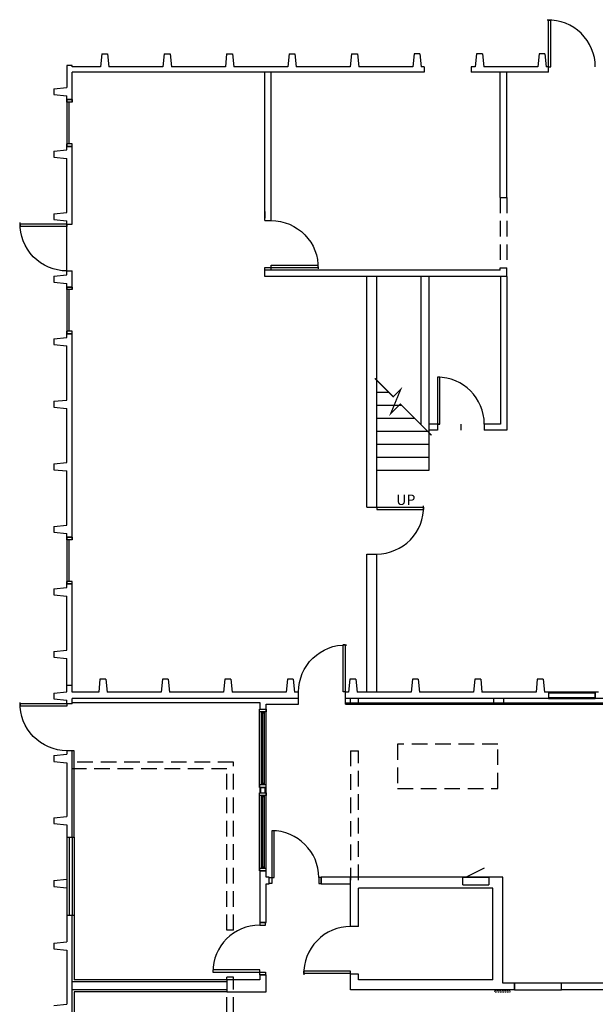
# Model space of a CAD drawing. Units: inches. Extents: x -22285 to 16726, y -1659 to 7646.
# Drawn here: x 7993 to 8436, y 6887 to 7643 of the extents above; entities that cross this region are included whole.
import ezdxf
from ezdxf.enums import TextEntityAlignment as Align

# ---------------------------------------------------------------- set-up
doc = ezdxf.new("R2010")
doc.units = ezdxf.units.IN
doc.header["$LTSCALE"] = 96
doc.header["$MEASUREMENT"] = 0
doc.header["$PDMODE"] = 1
doc.linetypes.add('HIDDEN2', pattern=[0.1875, 0.125, -0.0625])
doc.layers.get('0').update_dxf_attribs({"linetype": 'CONTINUOUS'})
for name, color, linetype in [('A-ANNO-DEMO', 42, 'CONTINUOUS'), ('A-Demo-Wall', 7, 'HIDDEN2'), ('A-Door', 1, 'CONTINUOUS'), ('A-Door-New', 1, 'CONTINUOUS'), ('A-Existing-Equip', 7, 'CONTINUOUS'), ('A-Existing-Wall-Sill', 15, 'CONTINUOUS'), ('A-Exst-Door', 14, 'CONTINUOUS'), ('A-Exst-Wall', 9, 'CONTINUOUS'), ('A-Flor-Strs', 66, 'CONTINUOUS'), ('A-Glaz', 2, 'CONTINUOUS'), ('A-GLAZ-SILL', 20, 'CONTINUOUS'), ('A-Layo', 51, 'CONTINUOUS'), ('A-Wall', 7, 'CONTINUOUS'), ('A-Wall-New', 93, 'CONTINUOUS'), ('AFUAC-2D', 9, 'CONTINUOUS'), ('AFUFU-2D', 1, 'CONTINUOUS'), ('AFUSE-2D', 6, 'CONTINUOUS'), ('AFUSL-2D', 7, 'CONTINUOUS'), ('Exist-wall-Mtd-equip', 4, 'HIDDEN2')]:
    doc.layers.add(name, color=color, linetype=linetype)
doc.layers.add('A-ANNO-SYMB-LABL', color=42, linetype='CONTINUOUS', lineweight=25)
doc.layers.add('A-Wall-Comp', color=90, linetype='CONTINUOUS', lineweight=25)
doc.styles.add('A-332-96', font='92506_UB.TTF', dxfattribs={"height": 8})

# ---------------------------------------------------------------- blocks, each defined once
blk = doc.blocks.new('DR1H902')
at = {"color": 0}
for p, q in [((-0.5, 0), (-0.5, 1)), ((-0.5, 1), (-0.45, 1)), ((-0.45, 0), (-0.45, 1)), ((-0.5, 0), (-0.45, 0))]:
    blk.add_line(p, q, dxfattribs=at)
blk.add_arc((-0.5, 0), 1, 0, 91.707, dxfattribs=at)
blk = doc.blocks.new('*U28')
at = {"layer": 'A-Door-New', "color": 1, "linetype": 'Continuous', "lineweight": -3}
for points in [[(2, 4.5), (3.75, 4.5), (3.75, 40.5), (2, 40.5)], [(2, 0), (0, 0), (0, 4.5), (2, 4.5)], [(38, 0), (40, 0), (40, 4.5), (38, 4.5)]]:
    blk.add_lwpolyline(points, close=True, dxfattribs=at)
blk.add_arc((2, 4.5), 36, 0, 90, dxfattribs=at)

msp = doc.modelspace()

# ---------------------------------------------------------------- linework, layer by layer
at = {"layer": 'A-ANNO-DEMO'}
msp.add_line((8029.53, 7446.78), (8029.53, 7488.28), dxfattribs=at)
at = {"layer": 'A-ANNO-SYMB-LABL', "flags": 128}
msp.add_lwpolyline([(8287.83, 7344.32, 0, 7.2, 0), (8287.83, 7326.32, 0, 0, 0), (8287.83, 7300.35, 0, 0, 0)], format="xyseb", dxfattribs=at)
at = {"layer": 'A-Demo-Wall'}
for p, q in [((8362.53, 7506.3), (8362.53, 7452.3)), ((8367.53, 7506.3), (8367.53, 7452.3)), ((8360.53, 7086.53), (8283.53, 7086.53)), ((8283.53, 7086.53), (8283.53, 7052.53)), ((8360.53, 7052.53), (8360.53, 7086.53)), ((8247.53, 7081.53), (8253.53, 7081.53)), ((8247.53, 7081.53), (8247.53, 6982.03)), ((8253.53, 6982.03), (8253.53, 7081.53)), ((8157.53, 7072.63), (8033.53, 7072.63)), ((8157.53, 6943.63), (8157.53, 7072.63)), ((8152.53, 7067.63), (8033.53, 7067.63)), ((8152.53, 6943.63), (8152.53, 7067.63)), ((8283.53, 7052.53), (8360.53, 7052.53)), ((8157.53, 6943.63), (8152.53, 6943.63)), ((8152.53, 6905.53), (8152.53, 6907.63)), ((8157.53, 6907.63), (8152.53, 6907.63)), ((8157.53, 6844.25), (8157.53, 6907.63)), ((8152.53, 6844.25), (8152.53, 6896.4))]:
    msp.add_line(p, q, dxfattribs=at)
at = {"layer": 'A-Door-New', "color": 1, "linetype": 'Continuous', "lineweight": -3}
for points in [[(8314.19, 7332.3), (8315.94, 7332.3), (8315.94, 7368.3), (8314.19, 7368.3)], [(8186.99, 6984.09), (8188.74, 6984.09), (8188.74, 7020.09), (8186.99, 7020.09)], [(8186.99, 6979.59), (8184.99, 6979.59), (8184.99, 6984.09), (8186.99, 6984.09)], [(8222.99, 6979.59), (8224.99, 6979.59), (8224.99, 6984.09), (8222.99, 6984.09)]]:
    msp.add_lwpolyline(points, close=True, dxfattribs=at)
for centre in [(8314.19, 7332.3), (8186.99, 6984.09)]:
    msp.add_arc(centre, 36, 0, 90, dxfattribs=at)
at = {"layer": 'A-Existing-Equip'}
for p, q in [((8019.53, 7493.78), (8019.53, 7489.28)), ((8029.53, 7446.78), (8029.53, 7449.91, 0)), ((8019.51, 7121.28), (8029.51, 7120.28))]:
    msp.add_line(p, q, dxfattribs=at)
at = {"layer": 'A-Existing-Wall-Sill', "linetype": 'Continuous'}
for p, q in [((8033.53, 7015.13), (8033.53, 7081.53)), ((8029.53, 7015.13), (8029.53, 6955.13)), ((8033.53, 7015.13), (8033.53, 6955.13)), ((8035.03, 7015.13), (8035.03, 6955.13)), ((8177.66, 6949.53), (8182.53, 6949.53)), ((8152.53, 6904.03), (8033.53, 6904.03)), ((8152.53, 6897.9), (8033.53, 6897.9))]:
    msp.add_line(p, q, dxfattribs=at)
at = {"layer": 'A-Exst-Wall', "linetype": 'Continuous'}
for p, q in [((8056.28, 7616.53), (8055.28, 7606.53)), ((8056.28, 7616.53), (8060.78, 7616.53)), ((8060.78, 7616.53), (8061.78, 7606.53)), ((8104.28, 7616.53), (8103.28, 7606.53)), ((8104.28, 7616.53), (8108.78, 7616.53)), ((8108.78, 7616.53), (8109.78, 7606.53)), ((8152.28, 7616.53), (8151.28, 7606.53)), ((8152.28, 7616.53), (8156.78, 7616.53)), ((8156.78, 7616.53), (8157.78, 7606.53)), ((8200.28, 7616.53), (8199.28, 7606.53)), ((8200.28, 7616.53), (8204.78, 7616.53)), ((8204.78, 7616.53), (8205.78, 7606.53)), ((8248.28, 7616.53), (8247.28, 7606.53)), ((8248.28, 7616.53), (8252.78, 7616.53)), ((8252.78, 7616.53), (8253.78, 7606.53)), ((8296.28, 7616.53), (8295.28, 7606.53)), ((8300.78, 7616.53), (8296.28, 7616.53)), ((8300.78, 7616.53), (8301.78, 7606.53)), ((8344.28, 7616.53), (8343.28, 7606.53)), ((8348.78, 7616.53), (8344.28, 7616.53)), ((8348.78, 7616.53), (8349.78, 7606.53)), ((8392.28, 7616.58), (8391.28, 7606.58)), ((8396.78, 7616.58), (8392.28, 7616.58)), ((8396.78, 7616.58), (8397.78, 7606.58)), ((8033.53, 7607.53), (8029.53, 7607.53)), ((8029.53, 7607.53), (8029.53, 7590.78)), ((8033.53, 7606.53), (8033.53, 7607.53)), ((8055.28, 7606.53, 0), (8033.53, 7606.53)), ((8103.28, 7606.53, 0), (8061.78, 7606.53, 0)), ((8151.28, 7606.53, 0), (8109.78, 7606.53, 0)), ((8199.28, 7606.53, 0), (8157.78, 7606.53, 0)), ((8247.28, 7606.53, 0), (8205.78, 7606.53, 0)), ((8295.28, 7606.53, 0), (8253.78, 7606.53, 0)), ((8304.03, 7606.53), (8301.78, 7606.53, 0)), ((8304.03, 7606.53), (8304.03, 7602.53)), ((8340.03, 7606.53), (8340.03, 7602.53)), ((8343.28, 7606.53, 0), (8340.03, 7606.53)), ((8391.28, 7606.58, 0), (8349.78, 7606.53, 0)), ((8399.53, 7606.53), (8397.78, 7606.58, 0)), ((8399.53, 7602.53), (8399.53, 7606.53)), ((8304.03, 7602.53), (8033.53, 7602.53)), ((8033.53, 7579.53), (8033.53, 7602.53)), ((8151.78, 7602.53), (8147.28, 7602.53)), ((8181.53, 7488.53), (8181.53, 7602.53)), ((8186.53, 7488.53), (8186.53, 7602.53)), ((8199.78, 7602.53), (8195.28, 7602.53)), ((8247.78, 7602.53), (8243.28, 7602.53)), ((8295.78, 7602.53), (8291.28, 7602.53)), ((8359.03, 7602.53), (8340.03, 7602.53, 0)), ((8399.53, 7602.53), (8359.03, 7602.53)), ((8362.53, 7506.3), (8362.53, 7602.53)), ((8367.53, 7506.3), (8367.53, 7602.53)), ((8019.53, 7589.78), (8029.53, 7590.78)), ((8019.53, 7589.78), (8019.53, 7585.28)), ((8019.53, 7585.28), (8029.53, 7584.28)), ((8029.53, 7579.53), (8029.53, 7584.28)), ((8033.53, 7581.53), (8029.53, 7581.53)), ((8029.53, 7581.53), (8033.53, 7581.53)), ((8029.53, 7542.78), (8029.53, 7547.53)), ((8033.53, 7545.53), (8029.53, 7545.53)), ((8029.53, 7545.53), (8033.53, 7545.53)), ((8029.53, 7545.53), (8033.53, 7545.53)), ((8033.53, 7545.53), (8029.53, 7545.53)), ((8029.53, 7545.53), (8033.53, 7545.53)), ((8029.53, 7545.53), (8033.53, 7545.53)), ((8033.53, 7485.91), (8033.53, 7547.53)), ((8019.53, 7541.78), (8029.53, 7542.78)), ((8019.53, 7541.78), (8019.53, 7537.28)), ((8019.53, 7537.28), (8029.53, 7536.28)), ((8029.53, 7494.78), (8029.53, 7536.28)), ((8019.53, 7493.78), (8029.53, 7494.78)), ((8019.53, 7493.78), (8029.53, 7494.78)), ((8019.53, 7493.78), (8019.53, 7489.28)), ((8181.53, 7495.53), (8181.53, 7490.53)), ((8019.53, 7489.28), (8029.53, 7488.28)), ((8019.53, 7489.28), (8029.53, 7488.28)), ((8029.53, 7485.91), (8029.53, 7488.28)), ((8029.53, 7485.91), (8033.53, 7485.91)), ((8181.53, 7488.53), (8186.53, 7488.53)), ((8029.53, 7449.91), (8033.53, 7449.91)), ((8033.53, 7435.53, 0), (8033.53, 7449.91, 0)), ((8181.53, 7450.53), (8181.53, 7452.53)), ((8181.53, 7452.53), (8186.53, 7452.53)), ((8362.53, 7450.53), (8181.53, 7450.53)), ((8181.53, 7445.53), (8181.53, 7450.53)), ((8186.53, 7450.53), (8186.53, 7452.53)), ((8362.53, 7450.53), (8362.53, 7452.3)), ((8367.53, 7445.53), (8367.53, 7452.3)), ((8019.53, 7445.78), (8029.53, 7446.78)), ((8019.53, 7445.78), (8019.53, 7441.28)), ((8019.53, 7441.28), (8029.53, 7440.28)), ((8029.53, 7435.53), (8029.53, 7440.28)), ((8367.53, 7445.53), (8181.53, 7445.53)), ((8259.97, 7268.53), (8259.97, 7445.53)), ((8267.59, 7268.53), (8267.59, 7445.53)), ((8301.59, 7445.53), (8301.59, 7331.8)), ((8362.78, 7445.53), (8362.78, 7332.3)), ((8367.53, 7445.53), (8367.53, 7327.55)), ((8033.53, 7437.53), (8029.53, 7437.53)), ((8029.53, 7437.53), (8033.53, 7437.53)), ((8029.53, 7398.78), (8029.53, 7403.53)), ((8033.53, 7401.53), (8029.53, 7401.53)), ((8029.53, 7401.53), (8033.53, 7401.53)), ((8029.53, 7401.53), (8033.53, 7401.53)), ((8033.53, 7401.53), (8029.53, 7401.53)), ((8029.53, 7401.53), (8033.53, 7401.53)), ((8029.53, 7401.53), (8033.53, 7401.53)), ((8033.53, 7243.53, 0), (8033.53, 7403.53, 0)), ((8019.53, 7397.78), (8029.53, 7398.78)), ((8019.53, 7397.78), (8019.53, 7393.28)), ((8019.53, 7393.28), (8029.53, 7392.28)), ((8029.53, 7350.78), (8029.53, 7392.28)), ((8019.53, 7349.78), (8029.53, 7350.78)), ((8019.53, 7349.78), (8019.53, 7345.28)), ((8019.53, 7345.28), (8029.53, 7344.28)), ((8029.53, 7302.78), (8029.53, 7344.28)), ((8315.94, 7332.3), (8307.59, 7332.3)), ((8314.19, 7327.55), (8307.59, 7327.55)), ((8314.19, 7332.3), (8314.19, 7327.55)), ((8362.78, 7332.3), (8350.19, 7332.3)), ((8350.19, 7332.3), (8350.19, 7327.55)), ((8367.53, 7327.55), (8350.19, 7327.55)), ((8019.53, 7301.78), (8029.53, 7302.78)), ((8019.53, 7301.78), (8029.53, 7302.78)), ((8019.53, 7301.78), (8019.53, 7297.28)), ((8019.53, 7301.78), (8019.53, 7297.28)), ((8019.53, 7297.28), (8029.53, 7296.28)), ((8019.53, 7297.28), (8029.53, 7296.28)), ((8029.53, 7254.78), (8029.53, 7296.28)), ((8259.97, 7268.53), (8267.59, 7268.53)), ((8019.53, 7253.78), (8029.53, 7254.78)), ((8019.53, 7253.78), (8019.53, 7249.28)), ((8019.53, 7249.28), (8029.53, 7248.28)), ((8029.53, 7243.53), (8029.53, 7248.28)), ((8033.53, 7245.53), (8029.53, 7245.53)), ((8029.53, 7245.53), (8033.53, 7245.53)), ((8259.97, 7126.53), (8259.97, 7232.53)), ((8259.97, 7232.53), (8267.59, 7232.53)), ((8267.59, 7126.53), (8267.59, 7232.53)), ((8019.53, 7205.78), (8029.53, 7206.78)), ((8019.53, 7205.78), (8019.53, 7201.28)), ((8029.53, 7206.78), (8029.53, 7211.53)), ((8029.53, 7209.53), (8033.53, 7209.53)), ((8033.53, 7209.53), (8029.53, 7209.53)), ((8029.53, 7209.53), (8033.53, 7209.53)), ((8029.53, 7209.53), (8033.53, 7209.53)), ((8033.53, 7209.53), (8029.53, 7209.53)), ((8029.53, 7209.53), (8033.53, 7209.53)), ((8029.53, 7209.53), (8033.53, 7209.53)), ((8033.53, 7126.53), (8033.53, 7211.53, 0)), ((8019.53, 7201.28), (8029.53, 7200.28)), ((8029.53, 7158.78), (8029.53, 7200.28)), ((8019.53, 7157.78), (8029.53, 7158.78)), ((8019.53, 7157.78), (8019.53, 7153.28)), ((8019.53, 7153.28), (8029.53, 7152.28)), ((8029.51, 7126.78), (8029.53, 7152.28)), ((8033.53, 7131.53), (8029.53, 7131.53)), ((8054.96, 7136.53), (8053.96, 7126.53)), ((8059.46, 7136.53), (8054.96, 7136.53)), ((8059.46, 7136.53), (8060.46, 7126.53)), ((8102.96, 7136.53), (8101.96, 7126.53)), ((8107.46, 7136.53), (8102.96, 7136.53)), ((8107.46, 7136.53), (8108.46, 7126.53)), ((8150.96, 7136.53), (8149.96, 7126.53)), ((8155.46, 7136.53), (8150.96, 7136.53)), ((8155.46, 7136.53), (8156.46, 7126.53)), ((8198.96, 7136.53), (8197.96, 7126.53)), ((8203.46, 7136.53), (8198.96, 7136.53)), ((8203.46, 7136.53), (8204.46, 7126.53)), ((8246.96, 7136.53), (8245.96, 7126.53)), ((8246.96, 7136.53), (8245.96, 7126.53)), ((8251.46, 7136.53), (8246.96, 7136.53)), ((8251.46, 7136.53), (8246.96, 7136.53)), ((8251.46, 7136.53), (8252.46, 7126.53)), ((8251.46, 7136.53), (8252.46, 7126.53)), ((8294.96, 7136.53), (8293.96, 7126.53)), ((8299.46, 7136.53), (8294.96, 7136.53)), ((8299.46, 7136.53), (8300.46, 7126.53)), ((8342.96, 7136.53), (8341.96, 7126.53)), ((8347.46, 7136.53), (8342.96, 7136.53)), ((8347.46, 7136.53), (8348.46, 7126.53)), ((8390.96, 7136.53), (8389.96, 7126.53)), ((8395.46, 7136.53), (8390.96, 7136.53)), ((8395.46, 7136.53), (8396.46, 7126.53)), ((8019.51, 7125.78), (8029.51, 7126.78)), ((8019.51, 7125.78), (8029.51, 7126.78)), ((8019.51, 7125.78), (8019.51, 7121.28)), ((8019.51, 7125.78), (8019.51, 7121.28)), ((8053.96, 7126.53), (8033.53, 7126.53)), ((8101.96, 7126.53), (8060.46, 7126.53)), ((8149.96, 7126.53), (8108.46, 7126.53)), ((8197.96, 7126.53), (8156.46, 7126.53)), ((8207.53, 7126.53), (8204.46, 7126.53)), ((8207.53, 7121.53), (8207.53, 7126.53)), ((8245.96, 7126.53), (8243.53, 7126.53)), ((8243.53, 7121.53), (8243.53, 7126.53)), ((8293.96, 7126.53), (8252.46, 7126.53)), ((8293.96, 7126.53), (8252.46, 7126.53)), ((8341.96, 7126.53), (8300.46, 7126.53)), ((8341.96, 7126.53), (8300.46, 7126.53)), ((8389.96, 7126.53), (8348.46, 7126.53)), ((8389.96, 7126.53), (8348.46, 7126.53)), ((8399.53, 7126.53), (8396.46, 7126.53)), ((8399.53, 7126.53), (8396.46, 7126.53)), ((8399.53, 7126.53), (8399.53, 7121.53)), ((8435.53, 7126.53), (8435.53, 7121.53)), ((8437.96, 7126.53), (8435.53, 7126.53)), ((8019.51, 7121.28), (8029.51, 7120.28)), ((8029.53, 7117.53), (8029.51, 7120.28)), ((8033.53, 7117.53), (8029.53, 7117.53)), ((8033.53, 7117.53), (8033.53, 7121.53)), ((8207.53, 7121.53), (8033.53, 7121.53)), ((8357.53, 7121.53), (8243.53, 7121.53)), ((8247.53, 7117.53), (8247.53, 7121.53)), ((8247.53, 7117.53), (8253.53, 7117.53)), ((8253.53, 7117.53), (8253.53, 7121.53)), ((8357.53, 7117.53), (8357.53, 7121.53)), ((8365.16, 7117.53), (8357.53, 7117.53)), ((8365.16, 7117.53), (8365.16, 7121.53)), ((8399.53, 7121.53), (8365.16, 7121.53)), ((8639.33, 7121.53), (8435.53, 7121.53)), ((8019.53, 7077.78), (8029.53, 7078.78)), ((8019.53, 7077.78), (8019.53, 7073.28)), ((8033.53, 7081.53), (8029.53, 7081.53)), ((8029.53, 7081.53), (8029.53, 7078.78)), ((8035.03, 7081.53), (8033.53, 7081.53)), ((8035.03, 7067.42), (8035.03, 7081.53)), ((8019.53, 7073.28), (8029.53, 7072.28)), ((8029.53, 7072.28), (8029.53, 7030.99)), ((8035.03, 7015.13), (8035.03, 7067.42)), ((8019.53, 7029.99), (8029.53, 7030.99)), ((8019.53, 7029.99), (8019.53, 7025.49)), ((8019.53, 7025.49), (8029.53, 7024.49)), ((8029.53, 7024.49), (8029.53, 7015.13)), ((8029.53, 7015.13), (8035.03, 7015.13)), ((8031.53, 6955.13), (8031.53, 7015.13)), ((8019.55, 6981.78), (8029.55, 6982.78)), ((8019.55, 6981.78), (8029.55, 6982.78)), ((8019.55, 6981.78), (8019.55, 6977.28)), ((8019.55, 6981.78), (8019.55, 6977.28)), ((8364.53, 6902.9), (8364.53, 6982.03)), ((8019.55, 6977.28), (8029.55, 6976.28)), ((8019.55, 6977.28), (8029.55, 6976.28)), ((8356.91, 6905.53), (8356.91, 6976.03)), ((8029.53, 6955.13), (8035.03, 6955.13)), ((8029.53, 6955.13), (8029.55, 6934.78)), ((8033.53, 6877.53), (8033.53, 6955.13)), ((8035.03, 6955.13), (8035.03, 6905.53)), ((8253.53, 6946.53), (8247.53, 6946.53)), ((8019.55, 6933.78), (8029.55, 6934.78)), ((8019.55, 6933.78), (8029.55, 6934.78)), ((8019.55, 6933.78), (8019.55, 6929.28)), ((8019.55, 6933.78), (8019.55, 6929.28)), ((8019.55, 6929.28), (8029.55, 6928.28)), ((8019.55, 6929.28), (8029.55, 6928.28)), ((8029.55, 6928.28), (8029.53, 6886.78)), ((8152.53, 6905.53), (8035.03, 6905.53)), ((8247.53, 6897.9), (8247.53, 6909.9)), ((8253.53, 6909.9), (8247.53, 6909.9)), ((8253.53, 6905.53), (8253.53, 6909.9)), ((8356.91, 6905.53), (8253.53, 6905.53)), ((8373.53, 6902.9), (8364.53, 6902.9)), ((8373.53, 6897.9), (8373.53, 6902.9)), ((8598.14, 6902.9), (8409.53, 6902.9)), ((8152.53, 6896.4), (8035.03, 6896.4)), ((8035.03, 6896.4), (8035.03, 6877.53)), ((8373.53, 6897.9), (8247.53, 6897.9)), ((8373.53, 6897.9), (8247.53, 6897.9)), ((8598.14, 6897.9), (8409.53, 6897.9)), ((8598.14, 6897.9), (8409.53, 6897.9)), ((8019.53, 6885.78), (8029.53, 6886.78))]:
    msp.add_line(p, q, dxfattribs=at)
at = {"layer": 'A-Flor-Strs', "ltscale": 0.1}
for p, q in [((8307.59, 7445.53), (8307.59, 7296.53)), ((8277.02, 7356.53), (8267.59, 7356.53)), ((8286.86, 7346.53), (8267.59, 7346.53)), ((8296.86, 7336.53), (8267.59, 7336.53)), ((8307.59, 7326.53), (8267.59, 7326.53)), ((8307.59, 7316.53), (8267.59, 7316.53)), ((8307.59, 7306.53), (8267.59, 7306.53)), ((8307.59, 7296.53), (8267.59, 7296.53))]:
    msp.add_line(p, q, dxfattribs=at)
at = {"layer": 'A-Flor-Strs', "const_width": 1, "flags": 128}
msp.add_lwpolyline([(8266.17, 7367.38), (8280.3, 7353.25), (8285.99, 7358.94), (8278.28, 7340.23), (8285.72, 7347.67), (8309.64, 7323.75)], dxfattribs=at)
at = {"layer": 'A-Glaz', "linetype": 'Continuous'}
for p, q in [((8029.53, 7581.53), (8033.53, 7581.53)), ((8029.53, 7545.53), (8033.53, 7545.53)), ((8029.53, 7437.53), (8033.53, 7437.53)), ((8029.53, 7401.53), (8033.53, 7401.53)), ((8029.53, 7245.53), (8033.53, 7245.53)), ((8029.53, 7209.53), (8033.53, 7209.53))]:
    msp.add_line(p, q, dxfattribs=at)
at = {"layer": 'A-Glaz'}
for p, q in [((8030.91, 7579.53), (8030.91, 7547.53)), ((8030.91, 7435.53), (8030.91, 7403.53)), ((8030.91, 7243.53), (8030.91, 7211.53))]:
    msp.add_line(p, q, dxfattribs=at)
at = {"layer": 'A-Glaz', "color": 8, "linetype": 'Continuous', "lineweight": -3}
for p, q in [((8177.59, 7053.28), (8177.59, 7113.28)), ((8181.09, 7110.28), (8179.09, 7110.28)), ((8180.09, 7056.28), (8180.09, 7110.28)), ((8182.59, 7053.28), (8182.59, 7113.28)), ((8181.09, 7056.28), (8179.09, 7056.28)), ((8177.59, 6989.17), (8177.59, 7049.17)), ((8181.09, 7046.17), (8179.09, 7046.17)), ((8180.09, 6992.17), (8180.09, 7046.17)), ((8182.59, 6989.17), (8182.59, 7049.17)), ((8181.09, 6992.17), (8179.09, 6992.17))]:
    msp.add_line(p, q, dxfattribs=at)
at = {"layer": 'A-Glaz'}
for points in [[(8033.53, 7581.53), (8033.53, 7579.53), (8029.53, 7579.53), (8029.53, 7581.53), (8033.53, 7581.53)], [(8033.53, 7545.53), (8033.53, 7547.53), (8029.53, 7547.53), (8029.53, 7545.53), (8033.53, 7545.53)], [(8033.53, 7437.53), (8033.53, 7435.53), (8029.53, 7435.53), (8029.53, 7437.53), (8033.53, 7437.53)], [(8033.53, 7401.53), (8033.53, 7403.53), (8029.53, 7403.53), (8029.53, 7401.53), (8033.53, 7401.53)], [(8033.53, 7245.53), (8033.53, 7243.53), (8029.53, 7243.53), (8029.53, 7245.53), (8033.53, 7245.53)], [(8033.53, 7209.53), (8033.53, 7211.53), (8029.53, 7211.53), (8029.53, 7209.53), (8033.53, 7209.53)]]:
    msp.add_lwpolyline(points, dxfattribs=at)
at = {"layer": 'A-Glaz', "color": 8, "linetype": 'Continuous', "lineweight": -3}
for points in [[(8177.59, 7111.28), (8177.59, 7113.28), (8182.59, 7113.28), (8182.59, 7111.28)], [(8181.09, 7055.28), (8179.09, 7055.28), (8179.09, 7111.28), (8181.09, 7111.28)], [(8177.59, 7055.28), (8177.59, 7053.28), (8182.59, 7053.28), (8182.59, 7055.28)], [(8177.59, 7047.17), (8177.59, 7049.17), (8182.59, 7049.17), (8182.59, 7047.17)], [(8181.09, 6991.17), (8179.09, 6991.17), (8179.09, 7047.17), (8181.09, 7047.17)], [(8177.59, 6991.17), (8177.59, 6989.17), (8182.59, 6989.17), (8182.59, 6991.17)]]:
    msp.add_lwpolyline(points, close=True, dxfattribs=at)
at = {"layer": 'A-GLAZ-SILL'}
for p, q in [((8029.53, 7581.53), (8029.53, 7545.53)), ((8029.53, 7437.53), (8029.53, 7401.53)), ((8029.53, 7245.53), (8029.53, 7243.53)), ((8029.53, 7245.53), (8029.53, 7209.53))]:
    msp.add_line(p, q, dxfattribs=at)
at = {"layer": 'A-Layo'}
msp.add_line((8332.19, 7332.3), (8332.19, 7327.55), dxfattribs=at)
at = {"layer": 'A-Wall', "lineweight": 25}
for p, q in [((8033.53, 7118.4), (8177.66, 7118.4)), ((8177.66, 7118.4), (8177.66, 7113.28)), ((8182.53, 7113.28), (8182.53, 7117.28)), ((8182.53, 7117.28), (8207.53, 7117.28)), ((8207.53, 7117.28), (8207.53, 7121.53)), ((8243.53, 7117.28), (8243.53, 7121.53)), ((8243.53, 7117.28), (8567.53, 7117.28)), ((8177.66, 7053.28), (8177.66, 7049.17)), ((8182.53, 7049.17), (8182.53, 7053.28)), ((8177.66, 6989.17), (8177.66, 6949.53)), ((8182.53, 6984.28), (8182.53, 6989.17)), ((8182.53, 6949.53), (8182.53, 6979.4)), ((8247.53, 6984.28), (8224.99, 6984.28)), ((8224.99, 6979.4), (8247.53, 6979.4)), ((8247.53, 6983.65), (8247.53, 6984.28)), ((8247.53, 6982.03), (8247.53, 6984.28)), ((8364.53, 6984.28), (8247.53, 6984.28)), ((8247.53, 6980.03), (8247.53, 6983.65)), ((8247.53, 6979.4), (8247.53, 6980.03)), ((8177.66, 6905.53), (8152.53, 6905.53)), ((8178.28, 6909.53), (8177.66, 6909.53)), ((8177.66, 6909.53), (8177.66, 6905.53)), ((8181.91, 6909.53), (8178.28, 6909.53)), ((8182.53, 6909.53), (8181.91, 6909.53)), ((8182.53, 6896.4), (8182.53, 6909.53)), ((8409.53, 6902.9), (8373.53, 6902.9)), ((8152.53, 6896.4), (8182.53, 6896.4)), ((8373.53, 6897.9), (8409.53, 6897.9))]:
    msp.add_line(p, q, dxfattribs=at)
at = {"layer": 'A-Wall'}
for p, q in [((8247.53, 6946.53), (8247.53, 6982.03)), ((8253.53, 6946.53), (8253.53, 6976.03)), ((8356.91, 6976.03), (8253.53, 6976.03)), ((8177.66, 6909.53), (8182.53, 6909.53))]:
    msp.add_line(p, q, dxfattribs=at)
at = {"layer": 'A-Wall', "linetype": 'Continuous', "flags": 128}
msp.add_lwpolyline([(8399.53, 7602.53), (8340.03, 7602.53)], dxfattribs=at)
at = {"layer": 'A-Wall-Comp', "color": 4, "linetype": 'Continuous', "lineweight": 25}
for p, q in [((8435.53, 7126.53), (8399.53, 7126.53)), ((8399.53, 7126.53), (8399.53, 7125.9)), ((8399.53, 7125.9), (8435.53, 7125.9)), ((8435.53, 7122.15), (8399.53, 7122.15)), ((8399.53, 7122.15), (8399.53, 7121.53)), ((8435.53, 7125.9), (8435.53, 7126.53)), ((8435.53, 7121.53), (8435.53, 7122.15)), ((8178.28, 7121.53), (8177.66, 7121.53)), ((8182.53, 7121.53), (8181.91, 7121.53)), ((8399.53, 7121.53), (8435.53, 7121.53)), ((8177.66, 7113.28), (8178.28, 7113.28)), ((8181.91, 7113.28), (8182.53, 7113.28)), ((8178.28, 7053.28), (8177.66, 7053.28)), ((8177.66, 7049.17), (8178.28, 7049.17)), ((8178.28, 7049.17), (8178.28, 7053.28)), ((8182.53, 7053.28), (8181.91, 7053.28)), ((8181.91, 7053.28), (8181.91, 7049.17)), ((8181.91, 7049.17), (8182.53, 7049.17)), ((8178.28, 6989.17), (8177.66, 6989.17)), ((8182.53, 6989.17), (8181.91, 6989.17)), ((8184.99, 6984.28), (8182.53, 6984.28)), ((8182.53, 6979.4), (8184.99, 6979.4)), ((8184.99, 6983.65), (8184.99, 6984.28)), ((8184.99, 6979.4), (8184.99, 6980.03)), ((8224.99, 6984.28), (8224.99, 6983.65)), ((8224.99, 6980.03), (8224.99, 6979.4)), ((8177.66, 6949.53), (8178.28, 6949.53)), ((8181.91, 6949.53), (8182.53, 6949.53)), ((8373.53, 6902.9), (8373.53, 6902.28)), ((8409.53, 6902.28), (8409.53, 6902.9)), ((8373.53, 6898.53), (8373.53, 6897.9)), ((8409.53, 6897.9), (8409.53, 6898.53))]:
    msp.add_line(p, q, dxfattribs=at)
at = {"layer": 'A-Wall-Comp', "color": 93, "linetype": 'Continuous', "lineweight": 25}
for p, q in [((8435.53, 7125.9), (8399.53, 7125.9)), ((8399.53, 7125.9), (8399.53, 7122.15)), ((8399.53, 7122.15), (8435.53, 7122.15)), ((8435.53, 7122.15), (8435.53, 7125.9)), ((8184.28, 7121.53), (8033.53, 7121.53)), ((8033.53, 7118.4), (8033.53, 7121.53)), ((8181.91, 7121.53), (8178.28, 7121.53)), ((8207.53, 7121.53), (8181.91, 7121.53)), ((8567.53, 7121.53), (8243.53, 7121.53)), ((8243.53, 7117.9), (8567.53, 7117.9)), ((8567.53, 7117.9), (8243.53, 7117.9)), ((8178.28, 7113.28), (8181.91, 7113.28)), ((8181.91, 7053.28), (8178.28, 7053.28)), ((8178.28, 7053.28), (8178.28, 7049.17)), ((8178.28, 7049.17), (8181.91, 7049.17)), ((8181.91, 7049.17), (8181.91, 7053.28)), ((8181.91, 6989.17), (8178.28, 6989.17)), ((8184.99, 6980.03), (8184.99, 6983.65)), ((8224.99, 6983.65), (8224.99, 6980.03)), ((8364.53, 6982.03), (8364.53, 6984.28)), ((8178.28, 6949.53), (8181.91, 6949.53)), ((8373.53, 6902.28), (8373.53, 6898.53)), ((8409.53, 6898.53), (8409.53, 6902.28))]:
    msp.add_line(p, q, dxfattribs=at)
at = {"layer": 'A-Wall-Comp'}
for p, q in [((8152.53, 6905.53), (8152.53, 6904.03)), ((8152.53, 6897.9), (8152.53, 6896.4))]:
    msp.add_line(p, q, dxfattribs=at)
at = {"layer": 'A-Wall-Comp', "lineweight": 25}
for p, q in [((8152.53, 6905.53), (8152.53, 6904.9)), ((8152.53, 6904.9), (8152.53, 6901.28)), ((8152.53, 6901.28), (8152.53, 6900.65)), ((8152.53, 6901.28), (8152.53, 6900.65)), ((8152.53, 6900.65), (8152.53, 6897.03)), ((8152.53, 6897.03), (8152.53, 6896.4))]:
    msp.add_line(p, q, dxfattribs=at)
at = {"layer": 'A-Wall-New'}
for p, q in [((8362.53, 7506.3), (8367.53, 7506.3)), ((8362.53, 7452.3), (8367.53, 7452.3))]:
    msp.add_line(p, q, dxfattribs=at)
at = {"layer": 'A-Wall-New', "linetype": 'Continuous'}
for p, q in [((8336.01, 6984.28), (8350.32, 6991.57)), ((8333.67, 6978.53), (8333.67, 6984.28)), ((8333.67, 6984.28), (8353.64, 6984.28)), ((8333.67, 6978.53), (8353.64, 6978.53)), ((8353.64, 6984.28), (8353.64, 6978.53)), ((8177.66, 6949.53), (8182.53, 6949.53))]:
    msp.add_line(p, q, dxfattribs=at)
at = {"layer": 'AFUAC-2D'}
msp.add_point((8108.4, 7223.6), dxfattribs=at)
at = {"layer": 'AFUFU-2D'}
for p in [(8035.78, 7557.53), (8065.78, 7557.53), (8080.78, 7542.53), (8081.91, 7542.53), (8094.66, 7542.53), (8109.66, 7542.53), (8109.66, 7542.53), (8080.78, 7512.53), (8081.91, 7512.53), (8109.66, 7512.53), (8064.66, 7248.9), (8108.53, 7248.9), (8064.66, 7223.9), (8108.53, 7223.9), (8364.39, 6935.53), (8365.66, 6935.53), (8423.41, 6935.53), (8364.53, 6920.4), (8424.53, 6920.4), (8364.39, 6905.53), (8364.53, 6905.53), (8365.66, 6905.53), (8421.78, 6905.53), (8423.41, 6905.53), (8424.53, 6905.53), (8424.53, 6905.53)]:
    msp.add_point(p, dxfattribs=at)
at = {"layer": 'AFUSE-2D'}
msp.add_point((8390.57, 6938.31), dxfattribs=at)
at = {"layer": 'AFUSL-2D'}
msp.add_point((8394.53, 6920.4), dxfattribs=at)
at = {"layer": 'Exist-wall-Mtd-equip', "ltscale": 0.0104}
msp.add_lwpolyline([(8370.03, 6897.39), (8358.03, 6897.39), (8358.03, 6896.39), (8370.03, 6896.39), (8370.03, 6897.39)], dxfattribs=at)

# ---------------------------------------------------------------- block references
at = {"layer": 'A-Door', "linetype": 'Continuous', "xscale": 36, "zscale": 80}
for p, yscale, rotation in [((8029.53, 7467.91), -36, 270), ((8186.53, 7470.53), -36, 90), ((8267.59, 7250.53), 36, 270)]:
    msp.add_blockref('DR1H902', p, dxfattribs=dict(at, yscale=yscale, rotation=rotation))
at = {"layer": 'A-Door', "xscale": 36, "zscale": 80}
for p, yscale, rotation in [((8225.53, 7126.71), -36, 180), ((8247.53, 6928.53), 36, 90)]:
    msp.add_blockref('DR1H902', p, dxfattribs=dict(at, yscale=yscale, rotation=rotation))
at = {"layer": 'A-Door-New', "color": 1, "linetype": 'Continuous', "lineweight": -3, "rotation": 90.00000000002795}
msp.add_blockref('*U28', (8182.16, 6909.53), dxfattribs=at)
at = {"layer": 'A-Exst-Door', "linetype": 'Continuous', "xscale": 36, "yscale": 36, "zscale": 80}
msp.add_blockref('DR1H902', (8417.53, 7606.53), dxfattribs=at)
at = {"layer": 'A-Exst-Door', "linetype": 'Continuous', "xscale": 36, "yscale": -36, "zscale": 80, "rotation": 270}
msp.add_blockref('DR1H902', (8029.53, 7099.53), dxfattribs=at)

# ---------------------------------------------------------------- texts
at = {"layer": 'A-ANNO-SYMB-LABL', "style": 'A-332-96'}
msp.add_text('UP', height=8, dxfattribs=at).set_placement((8289.93, 7270.18), align=Align.CENTER)

doc.saveas('drawing.dxf')
